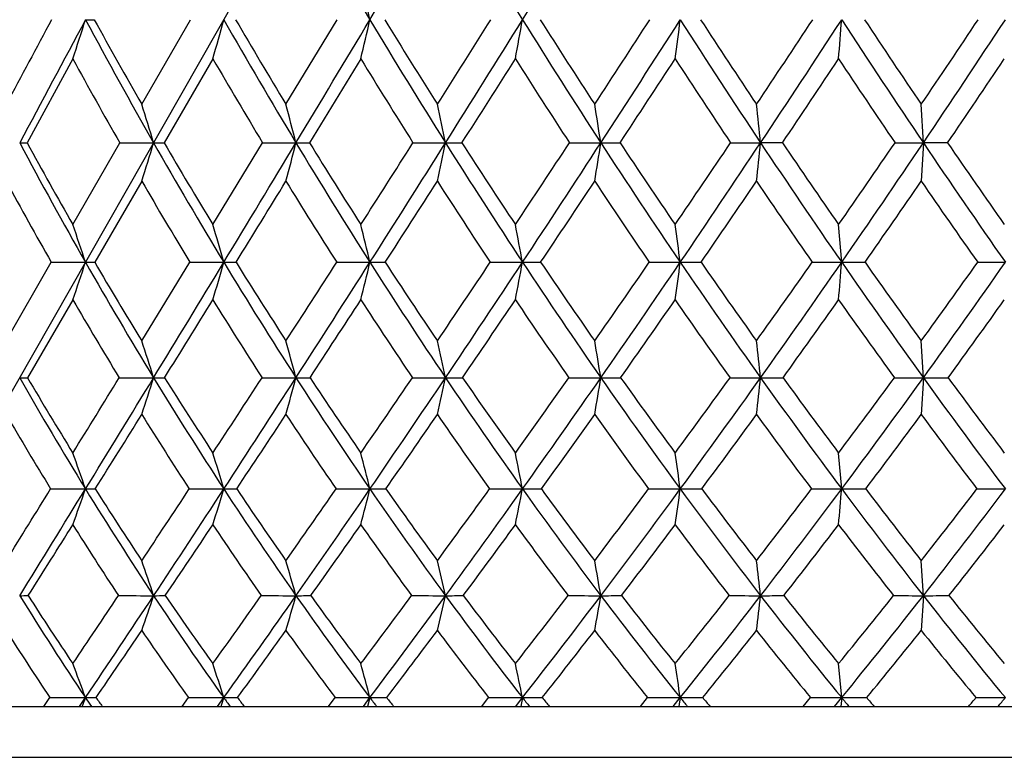
# Model space of a CAD drawing. Units: inches. Extents: x 0 to 11, y 0 to 8.5.
# Drawn here: x 2.5 to 2.7, y 2.7 to 2.9 of the extents above; entities that cross this region are included whole.
import ezdxf

# ---------------------------------------------------------------- set-up
doc = ezdxf.new("R2010")
doc.units = ezdxf.units.IN
doc.header["$LTSCALE"] = 0.605
doc.header["$MEASUREMENT"] = 0
doc.layers.get('0').update_dxf_attribs({"linetype": 'CONTINUOUS'})

msp = doc.modelspace()

# ---------------------------------------------------------------- linework, layer by layer
at = {"color": 7, "linetype": 'Continuous'}
for p, q in [((2.4664072413, 2.7426800555), (3.0640026707, 3.790833739)), ((2.5393816246, 2.8846456886), (2.5508302092, 2.9045992971)), ((2.5733775216, 2.8846456886), (2.5854487981, 2.9045992971)), ((2.5231224866, 2.8953669231), (2.5123252774, 2.8755636801)), ((2.5561459618, 2.8953669231), (2.5446413459, 2.8755636801)), ((2.5910372689, 2.8953669231), (2.5789294339, 2.8755636801)), ((2.7236750668, 2.8755589904), (2.7231853439, 2.8846456886)), ((2.5231224866, 2.8562902328), (2.5341726468, 2.8755636801)), ((2.5341726468, 2.8755636801), (2.542166973, 2.8755589904)), ((2.5561459618, 2.8562902328), (2.5678686176, 2.8755636801)), ((2.5678686176, 2.8755636801), (2.5757382765, 2.8755589904)), ((2.603326258, 2.8755636801), (2.610999981, 2.8755589904)), ((2.6402244584, 2.8755636801), (2.647632751, 2.8755589904)), ((2.6782290627, 2.8755636801), (2.6853048343, 2.8755589904)), ((2.690448347, 2.8755636801), (2.6853048343, 2.8755589904)), ((2.7169958956, 2.8755636801), (2.7236750668, 2.8755589904)), ((2.7236750668, 2.8755589904), (2.7231853439, 2.8665128939)), ((2.729383714, 2.8755636801), (2.7236750668, 2.8755589904)), ((2.5393816246, 2.8665128939), (2.5282721376, 2.8474021415)), ((2.7044241979, 2.8473967705), (2.703691091, 2.8562902328)), ((2.50740538, 2.8288615953), (2.5180284341, 2.8474021415)), ((2.5180284341, 2.8474021415), (2.5261105358, 2.8473967705)), ((2.5393816246, 2.8288615953), (2.5507245711, 2.8474021415)), ((2.5507245711, 2.8474021415), (2.5587216135, 2.8473967705)), ((2.5853376371, 2.8474021415), (2.5931771977, 2.8473967705)), ((2.6215541706, 2.8474021415), (2.6291652532, 2.8473967705)), ((2.6590461893, 2.8474021415), (2.6663598667, 2.8473967705)), ((2.6974741595, 2.8474021415), (2.7044241979, 2.8473967705)), ((2.7364900715, 2.8474021415), (2.7430135304, 2.8473967705)), ((2.5231224866, 2.838546447), (2.5124390663, 2.8201801745)), ((2.7236749608, 2.8201734563), (2.7231853439, 2.8288615953)), ((2.5340534912, 2.8201801745), (2.5421663697, 2.8201734563)), ((2.5677424757, 2.8201801745), (2.5757377652, 2.8201734563)), ((2.6031942724, 2.8201801745), (2.6109995663, 2.8201734563)), ((2.6400878242, 2.8201801745), (2.6476324366, 2.8201734563)), ((2.6780890175, 2.8201801745), (2.6853046231, 2.8201734563)), ((2.7168537075, 2.8201801745), (2.7236749608, 2.8201734563)), ((2.7236749608, 2.8201734563), (2.7231853439, 2.8115292425)), ((2.7044242462, 2.7939520664), (2.703691091, 2.8024274032)), ((2.517891666, 2.7939603094), (2.5261107324, 2.7939520664)), ((2.7236750637, 2.7687900006), (2.7231853439, 2.7770436148)), ((2.7236750637, 2.7687900006), (2.7231853439, 2.7605830993)), ((2.704424175, 2.744743557), (2.703691091, 2.7527658772)), ((2.51629479, 2.7426800555), (2.5177032934, 2.7447551049)), ((2.5247207445, 2.7426800555), (2.5261104423, 2.744743557)), ((2.5488769358, 2.7426800555), (2.5503781531, 2.7447551049)), ((2.5572436514, 2.7426800555), (2.558721533, 2.744743557)), ((2.583392743, 2.7426800555), (2.5849730789, 2.7447551049)), ((2.5916244493, 2.7426800555), (2.5931771308, 2.744743557)), ((2.5931771308, 2.744743557), (2.5926291472, 2.7426800555)), ((2.619529631, 2.7426800555), (2.6211747737, 2.7447551049)), ((2.6275517806, 2.7426800555), (2.6291652005, 2.744743557)), ((2.6291652005, 2.744743557), (2.6287337576, 2.7426800555)), ((2.6569603387, 2.7426800555), (2.6586553896, 2.7447551049)), ((2.6647002816, 2.7426800555), (2.6663598287, 2.744743557)), ((2.6663598287, 2.744743557), (2.6660488336, 2.7426800555)), ((2.6953458877, 2.7426800555), (2.6970754961, 2.7447551049)), ((2.7027335298, 2.7426800555), (2.704424175, 2.744743557)), ((2.704424175, 2.744743557), (2.7042364442, 2.7426800555)), ((2.1443959618, 2.7426800555), (3.3803959618, 2.7426800555)), ((2.1323959618, 2.7306800555), (3.3923959618, 2.7306800555))]:
    msp.add_line(p, q, dxfattribs=at)
for centre, radius, start, end in [((3.9737004669, 3.7312945067), 1.6091227596, 209.6836116883, 210.9144585561), ((-9.4041023424, 10.0890727568), 13.9839706821, 329.085044752, 329.2274721264999), ((4.1496108982, 3.8504860455), 1.7906602959, 210.7683681801, 211.8863315851), ((-3.5111313258, 6.7246054978), 7.2315780811, 328.1133703073, 328.3914415903), ((0.6588242017, 2.4627194751), 1.9841814291, 12.8676225253, 13.1422261019), ((11.885276849, -2.1417621464), 10.6399835063, 151.6873348472, 151.8093146662), ((13.0005744384, -2.7129216594), 11.8857430332, 151.7950776888, 151.9537892931), ((1.4744286614, 3.2400363179), 1.1038821182, 341.8060939488, 342.3095632026), ((2.5260377301, 3.4578242503), 0.5532290656000001, 270.0075507966, 270.2209168002), ((3.6510524978, 3.50770408), 1.2764147137, 208.1968493485, 209.6862732737), ((3.6569870675, 3.5256909295), 1.2884024708, 208.8202506588, 209.8380715704), ((1.3686062943, 3.2317996701), 1.2342760854, 344.1824507661, 344.62720667), ((3.774146504, 3.597386786), 1.3990059493, 209.6831209363, 211.0614858901), ((3.788904973, 3.6212299072), 1.4212893078, 210.279033121, 211.2149867778), ((-8.517807667000001, 9.5580416124), 12.9507658305, 328.9362614520999, 329.0861093118), ((1.1930228408, 3.2244237474), 1.4362182059, 346.7551209605001, 347.1330386851), ((3.9168769786, 3.6971073579), 1.5428079767, 210.9093762059, 212.1746627808), ((3.9358443901, 3.7244004364), 1.5701840618, 211.4735650651, 212.3312260681), ((-3.4233514642, 6.703221141699999), 7.1394545019, 327.6658977027, 327.8552184209), ((-3.0843196444, 6.4588069092), 6.7287689278, 327.823678741, 328.1153215784999), ((0.8855443306999999, 3.2181751351), 1.7715943398, 349.5012898122, 349.8046786101001), ((4.0838152683, 3.8093825938), 1.7130810679, 211.8814738508, 213.0324196309), ((4.108014587900001, 3.8409212787), 1.7468313079, 212.4125470078, 213.1911811224), ((-1.3956203136, 5.5288959155), 4.829929544100001, 326.8062597417999, 327.0886639698), ((-1.2441748073, 5.4061724441), 4.6422161219, 326.9664200955, 327.392867417), ((0.2851964871, 3.213279674), 2.4010883677, 352.3914904976, 352.6135982832), ((4.2822874219, 3.9382229558), 1.9182304576, 212.6050076785, 213.6405837263), ((4.3132306717, 3.9751336799), 1.9602249954, 213.1018028176, 213.8008238171), ((-0.3869213695000001, 4.9409098418), 3.6960527807, 326.1968995734, 326.5683409589), ((-0.3003170592, 4.8623063353), 3.5862380155, 326.3586823778, 326.9141206991), ((-1.1972131031, 3.2099142992), 3.9135653288, 355.3899587951, 355.5254891151), ((4.5243182271, 4.090275421499999), 2.1720616471, 213.0846697977, 214.0036582905), ((4.5643717455, 4.1342599786), 2.2251973484, 213.5460810016, 214.1647612677), ((0.2297349759, 4.5770793622), 3.0135737053, 325.8332337962, 326.2905043652), ((0.28611784, 4.519960537699999), 2.9403642092, 325.9959865962, 326.6757897002), ((3.6318138762, 3.5010293533), 1.263338267, 208.647155973, 209.6756607124), ((3.7479074946, 3.5874664773), 1.3781499715, 210.1453039662, 211.1020589071), ((3.8885363218, 3.686821023), 1.5198366309, 211.3825370141, 212.2611648109), ((-2.8174610968, 6.3462372853), 6.446386154500001, 327.4258540209, 327.6344798576), ((4.0525805717, 3.79846303), 1.6871552984, 212.3627261674, 213.1624733498), ((-1.1213352761, 5.3632157661), 4.519702847400001, 326.6054250465, 326.9055950405), ((4.2469309412, 3.9262017118), 1.8880322712, 213.0919098655, 213.8121966985), ((-0.2279628386, 4.8414811565), 3.5188002746, 326.0347697492, 326.4226758287), ((4.4828680586, 4.0763355545), 2.1354525493, 213.5751107091, 214.2152318482), ((0.3355269266, 4.5079595583), 2.8974586489, 325.7095156082, 326.1821723816), ((1.0019559139, 2.4084078678), 1.6094969021, 16.8727246109, 17.2110542984), ((0.8026826399, 2.4197631432), 1.8307037294, 14.4167494853, 14.7105784738), ((0.4725043953, 2.4296724883), 2.1844857846, 11.7777018905, 12.0212665077), ((-0.1221981765, 2.4377777535), 2.8042139323, 8.981496837099998, 9.1695102756), ((-1.3814708218, 2.4437859935), 4.089632276600001, 6.060437636799999, 6.1884731375), ((2.5105623187, 3.2068518179), 0.3312928286, 270.0048041900001, 270.3048981606), ((3.4968845239, 3.4007563922), 1.1174117446, 208.0351029515, 209.6839619988), ((3.5012410239, 3.4169046905), 1.1273883285, 208.6966768785, 209.8194349869), ((1.4631608047, 3.2028397194), 1.1275491062, 342.6455961166, 343.1265664393), ((2.5421393911, 3.5428881978), 0.667329208, 270.0023681292, 270.2148141917), ((3.5996234354, 3.4782184512), 1.2171329408, 209.6794298717, 211.2172792307), ((3.6124753189, 3.4998997705), 1.236957941, 210.3137693142, 211.3534792691), ((-7.5828512426, 8.9945352806), 11.8591235704, 328.7785780716, 328.9375497367), ((1.3339270675, 3.1948027069), 1.282190169, 345.1648809825, 345.5826530094999), ((2.5757110673, 3.979824183), 1.1042651929, 270.0014117743, 270.1669880426), ((3.7174019726, 3.5630321357), 1.3326722479, 211.0549980531, 212.4791575258), ((3.7336501226, 3.5875346468), 1.3565701333, 211.6569119662, 212.6182536745), ((-2.9290262784, 6.389505775599999), 6.553984562, 327.3779966509, 327.5778237394), ((-2.6305619511, 6.173020685499999), 6.192513635, 327.5176743273, 327.8260405053001), ((1.1135906402, 3.1877890919), 1.5296151053, 347.8754629748, 348.2218166117), ((2.6109733582, 4.5018674421), 1.6263084519, 270.0009379391, 270.1375989517), ((3.8527755611, 3.6565928593), 1.4669766513, 212.1684721918, 213.4774000745), ((3.8731037867, 3.6844624436), 1.4958097356, 212.7365146812, 213.6185692779), ((-1.08727449, 5.3264187456), 4.461046846, 326.3780564079, 326.6748172370999), ((-0.9521953648, 5.2160256918), 4.293780018000001, 326.520273493, 326.9696609498), ((0.7085364296, 3.1820523646), 1.9631690534, 350.7507498816, 351.0181405531), ((2.6476069378, 5.0901498473), 2.214590857, 270.0006678362, 270.1179143555), ((4.009861873, 3.7610969477), 1.6247601837, 213.0264998437, 214.2191668173), ((4.0352297213, 3.7930632935), 1.6597213056, 213.5595526654, 214.3617387777), ((-0.1683734746, 4.7938848111), 3.4326523226, 325.635205966, 326.0240296775), ((-0.0900143342, 4.7220867379), 3.333475845, 325.7792449184, 326.3626331485), ((-0.1613214074, 3.1777998655), 2.8626265049, 353.7572128313, 353.9393201582), ((4.1952920053, 3.8801198351), 1.8136162073, 213.6349384016, 214.710317909), ((4.227113439, 3.9172166942), 1.8564429986, 214.1320104309, 214.8537365925), ((0.395199928, 4.4641118811), 2.8132226898, 325.1434980068, 325.6204795737), ((0.4470139842, 4.4111570687), 2.7461331255, 325.2887583855, 326.0005052846), ((4.4199824314, 4.0196603736), 2.046075915, 213.9983196405, 214.954979415), ((4.460463723, 4.0634514102), 2.0994559431, 214.4583781223, 215.098765267), ((3.4812546843, 3.3953365939), 1.1081682965, 208.5030293085, 209.6335272154001), ((3.5778806004, 3.4699792833), 1.2011044109, 210.1606498878, 211.2207825932), ((-6.7214671986, 8.57410855), 10.9073730359, 328.3296856435, 328.4475637098), ((3.694470214, 3.5548304048), 1.315534044, 211.5486852598, 212.5305938317), ((-2.4089541729, 6.084914714500001), 5.961445245499999, 327.1067782494, 327.3252517575), ((3.8282203226, 3.6483247857), 1.4482818387, 212.6714046204, 213.5741519413), ((-0.8524272384, 5.1856175852), 4.197440666499999, 326.1474583989, 326.461000336), ((3.9830164471, 3.7525532065), 1.6038066261, 213.535999365, 214.3590183024), ((-0.0323271317, 4.7093871465), 3.2827443584, 325.4445339834, 325.8485598694), ((4.1651170683, 3.8709196012), 1.7892913955, 214.1487457465, 214.8914800579), ((0.4859182998, 4.4051138717), 2.7152636696, 324.9922595011, 325.4831325735), ((4.3848023121, 4.0091284457), 2.0165666982, 214.5144672574, 215.1760846017), ((1.0666365305, 2.3619874997), 1.5380788446, 18.3967087802, 18.7462034797), ((0.9099005721, 2.3746984197), 1.7152418364, 15.9969985356, 16.3062831152), ((0.6564163139, 2.3860810556), 1.9909432212, 13.3975977492, 13.6608406842), ((0.2206672764, 2.3957240092), 2.4504837865, 10.6214797476, 10.8331201847), ((-0.6190607728, 2.403278759), 3.3153023371, 7.6984879637, 7.8536132269), ((1.5390778396, 3.1757095038), 1.0402032465, 341.0870101609, 341.6015336314), ((2.5261295241, 3.2747344688), 0.4273376987, 269.9974541224, 270.2872745025), ((3.445147163, 3.3710820936), 1.0577687081, 209.6753493917, 211.3873691984), ((3.4551684242, 3.3901993081), 1.0741347635, 210.3535481715, 211.5064965144), ((-6.617646621, 8.4091524071), 10.7302777101, 328.6100030322, 328.7801344074), ((1.4439608848, 3.1670183417), 1.1596764338, 343.5460615228, 344.0014686678), ((2.5587565237, 3.608082329), 0.7606855593, 269.9973705227, 270.2153253832001), ((3.5437085633, 3.4441410932), 1.1516523251, 211.209150302, 212.8063993941), ((3.5560954419, 3.4653055834), 1.1708097458, 211.8540524601, 212.9285668701), ((-2.3320542188, 6.0063800729), 5.844645775, 327.0666453986001, 327.2829363214), ((-2.1590186493, 5.8724868349), 5.6333413944, 327.1916978931999, 327.5205235658001), ((1.2841025579, 3.1592354012), 1.3457041815, 346.2134380421, 346.6011157471), ((2.593227669, 4.0197328588), 1.1723360894, 269.9975333097, 270.1734535502), ((3.6555563494, 3.523462139), 1.2592513031, 212.4714190892, 213.9519522112), ((3.6706760327, 3.5469739528), 1.2816631603, 213.0814870056, 214.0763577728), ((-0.7274904578, 5.0862536266), 4.0284681823, 325.9193090588, 326.2370932831001), ((-0.6466840098, 5.0136466695), 3.927318044, 326.0467116047, 326.5241782441), ((1.001637116, 3.1526419781), 1.6559053337, 349.0657699623001, 349.377498852), ((2.6292308061, 4.4948077763), 1.647411007, 269.9977201171, 270.146324495), ((3.7829378614, 3.6101935864), 1.3831305845, 213.4699950391999, 214.8327336244), ((3.8012746989, 3.6364275887), 1.4093983239, 214.0441392397, 214.9587362845), ((0.0830468422, 4.6211019674), 3.1275843248, 325.0373013106, 325.4507135651), ((0.1315847113, 4.5710631643), 3.0653076396, 325.1663713074, 325.7839997388), ((0.4466982597999999, 3.147476376), 2.2398538834, 352.0722568546, 352.3007710898), ((2.6664398945, 5.0161365665), 2.1687397975, 269.9978857526, 270.127532604), ((3.9295093891, 3.706221434), 1.5274575341, 214.2120726058, 215.4561885502), ((3.9517332501, 3.7356737642), 1.5584029503, 214.7494176803, 215.5832722521), ((0.584440815, 4.331509303), 2.582147165, 324.4130834591, 324.9173833747), ((0.6177526543999999, 4.2925896231), 2.5382632865, 324.5432650817, 325.2941917849), ((-0.9291606340999999, 3.143925293), 3.6456642599, 355.1949921785, 355.3345615343), ((2.7045179672, 5.564877014199999), 2.7174802453, 269.9980229532, 270.1139324524), ((4.1011927937, 3.8146930518), 1.699006947, 214.7035447358, 215.8279642865), ((4.128279293299999, 3.8480632681), 1.735817115, 215.2032334857, 215.9557024076), ((0.9340113829000001, 4.126819901), 2.2103934551, 324.0409485853, 324.6324788469), ((0.9587112304000001, 4.0944275111), 2.1768831768, 324.1717774864, 325.0506918369), ((3.4295122346, 3.3655639516), 1.0484702311, 210.1757272542, 211.3437205269), ((-5.9634235575, 8.1061185832), 10.0165054287, 328.1482768796, 328.2718761954001), ((3.5277098207, 3.4391503153), 1.1422177282, 211.723635195, 212.8132144729), ((-2.0040658704, 5.8226853217), 5.4790562768, 326.7703086648, 326.9996140727), ((3.6390154432, 3.519017565), 1.2495195861, 212.9963902355, 214.006355667), ((-0.5827469403, 5.0043683826), 3.8725113823, 325.6654770907, 325.9939131592), ((3.7655597979, 3.6062626832), 1.3728120315, 214.0024915205, 214.9322577574), ((0.165550878, 4.572765063999999), 3.0422831871, 324.8250131673, 325.2470878204), ((3.9108225189, 3.7026923121), 1.5160671352, 214.7496553143, 215.5988210093), ((0.6391212092, 4.297483854599999), 2.5280322695, 324.2415750042, 324.7528933856), ((4.080442372099999, 3.8113274995), 1.6857482214, 215.2441557652, 216.0121583964), ((0.9741278092, 4.099781517099999), 2.1722807179, 323.9097449925, 324.5069576436), ((0.9897832238, 2.3273898964), 1.6287200706, 17.6113544753, 17.932305703), ((0.7924183834999999, 2.3403766901), 1.8467357564, 15.058671228, 15.3379943537), ((0.4642583279, 2.3517098032), 2.1972610539, 12.3101494001, 12.5421359382), ((-0.1283191378, 2.3609796273), 2.8136748418, 9.3927279807, 9.5720983414), ((-1.3853331829, 2.367851127), 4.0956913503, 6.3405982867, 6.4629017536), ((2.5105611382, 3.0825842461), 0.2624107913, 270.0061723985, 270.4100375297), ((3.3124301154, 3.2771055228), 0.9228951373000001, 209.6768222732, 211.5686195636), ((3.3198578185, 3.2939848279), 0.9361708662999999, 210.4050087751, 211.6731130807), ((-6.432542135199999, 8.3289862351), 10.5236296657, 328.3211802806, 328.4346881222999), ((-5.6953725275, 7.846080342400001), 9.6497039908, 328.4291393733, 328.6116986633), ((1.53110996, 3.141115976), 1.060772909, 341.8983183386, 342.3888517461), ((2.5421394846, 3.3323212583), 0.5121478027, 270.0030077304, 270.2934877244), ((3.3962378931, 3.3410720707), 1.000386692, 211.3790342789, 213.1551818777999), ((3.4056318538, 3.3596446792), 1.015931776, 212.0733606433, 213.2627305873), ((-1.8903949519, 5.7196729914), 5.3180868665, 326.7322898717, 326.9607445077), ((-1.7073031566, 5.5809575289), 5.0957205803, 326.8433076337, 327.1947776736), ((1.4146357452, 3.1325601169), 1.2023906713, 344.5145405666, 344.9415302409), ((2.5757124251, 3.652943146), 0.8327696901, 270.0017434382, 270.230151926), ((3.4905323387, 3.4096836678), 1.0882882896, 212.7984661136, 214.4564640549), ((3.5021535175, 3.4301733238), 1.1064347063, 213.4572184018, 214.5662799575), ((-0.4381612379, 4.8898453604), 3.6787711701, 325.4293082919, 325.7644197067), ((-0.3533600837, 4.8158303036), 3.5735240851, 325.5425585739, 326.0508960048), ((1.2136766281, 3.1250937229), 1.4302054966, 347.3353458366001, 347.6900347012), ((2.610975963, 4.0328615198), 1.2126880637, 270.0011151821, 270.1907205054), ((3.5964416384, 3.4834702088), 1.1878799011, 213.9443246693999, 215.4829845415), ((3.610620722, 3.5061426414), 1.2090409324, 214.5663926877, 215.5944481896), ((0.2941662827, 4.4728185565), 2.869592567, 324.4015861782, 324.8363383729), ((0.3447462196, 4.4224252741), 2.8054403961, 324.516412811, 325.1714198315), ((0.8411953802, 3.118986649), 1.8309844791, 350.3331424215, 350.6074254537001), ((2.6476107632, 4.4583450299), 1.6381715738, 270.0007580372, 270.1640927545), ((3.7159221699, 3.563355507), 1.3013694767, 214.825355681, 216.2440556104), ((3.7330971067, 3.5885436927), 1.3260843362, 215.4099567146, 216.356681493), ((0.7477158733, 4.2140279504), 2.3809981307, 323.6397141341, 324.1684063471999), ((0.7822276529000001, 4.1751720543), 2.3361770385, 323.7555966461001, 324.5489781893), ((0.0368538546, 3.1144596206), 2.6647506111, 353.4724715882001, 353.6595121386), ((2.6852850629, 4.9140155385), 2.0938420823, 270.000535245, 270.1451427752), ((3.8521931745, 3.6509421051), 1.4324124543, 215.4490413673, 216.7471260481), ((3.872972138, 3.6790894729), 1.461422099, 215.995490439, 216.8605286123), ((1.0649408376, 4.0312185809), 2.0482749209, 323.1361783007, 323.7543813596), ((1.0904185197, 3.9990689357), 2.0142793137, 323.2526978579, 324.1779956879), ((2.723657682, 5.3834038984), 2.5632304422, 270.0003862315, 270.1311814620001), ((4.0105032553, 3.7489826611), 1.5870140511, 215.8210643517, 216.9973644040001), ((4.0357754676, 3.7807192475), 1.6213951258, 216.3285841294, 217.1112257619), ((3.2971926118, 3.271011895), 0.9137221566, 210.1900013686, 211.4730186919), ((-5.1056844154, 7.5727401554), 9.0064512497, 327.9543207519, 328.08608521), ((3.3807705846, 3.3354202627), 0.9911595143999999, 211.9084665393, 213.1128219916999), ((-1.5679499067, 5.5365224065), 4.9574368995, 326.4116770225, 326.6550863377001), ((3.4747378361, 3.4045150179), 1.0789265713, 213.3400671, 214.464178604), ((-0.296066292, 4.8081228599), 3.5250945033, 325.1536042578, 325.5008262637), ((3.5801458862, 3.4787910571), 1.1782178015, 214.4948018434, 215.5380101185), ((0.3750820637, 4.4246831216), 2.7857058527, 324.1694924846, 324.6139542522), ((3.6988409267, 3.5591194721), 1.2911171437, 215.3820567711, 216.3441069027), ((0.8012946494, 4.1803105175), 2.3279569681, 323.4501278035, 323.9865370115), ((3.8338755696, 3.6470235351), 1.4210932888, 216.0097991128, 216.8904249623), ((1.1042207688, 4.0045837975), 2.0110756989, 322.988301055, 323.6125910483), ((3.990231947, 3.7451320483), 1.5738555503, 216.384044648, 217.1826374466), ((1.0527913067, 2.2792515491), 1.5606366498, 19.2567359366, 19.586666181), ((0.8982674146999999, 2.2939364644), 1.7341061996, 16.7587183404, 17.0513954046), ((0.6471880785999999, 2.3070868141), 2.005969086, 14.0464389507, 14.2961152606), ((0.2140827246, 2.3182273104), 2.461491052, 11.1434987307, 11.3446388371), ((-0.6226128809, 2.3269553067), 3.321961504, 8.0813297934, 8.229002169500001), ((-5.602773637799999, 7.8160732451), 9.548131928, 328.1464216977, 328.2658553924001), ((-4.7866121045, 7.287273183099999), 8.5828812148, 328.2338928986, 328.4312489767), ((1.5998531342, 3.1175346281), 0.9811517784999999, 340.2211312753, 340.7434433402), ((2.5260549045, 3.1307629001), 0.3368108383, 270.0094970446, 270.4009662738), ((3.2661155322, 3.2484543347), 0.8684350381, 211.5577581439, 213.5271353919), ((3.2748152429, 3.26595252), 0.8831163709000001, 212.3074382151, 213.6155620608), ((-1.4619118563, 5.4376813278), 4.805137101000001, 326.37830255, 326.6201991971), ((-1.2600434156, 5.2883976655), 4.5612746562, 326.4687903214, 326.8471342553), ((2.5588109682, 6.904131206900001), 4.1101791414, 269.8852445503, 269.9987567613), ((1.5151786323, 3.108192404), 1.0898299396, 342.778033721, 343.2414670657), ((2.5586594414, 3.3782149752), 0.5842629121, 270.0061135387, 270.3044122219), ((3.3467900614, 3.3085680725), 0.9412126461, 213.1449148563, 214.9941053741), ((3.3575971418, 3.327883118), 0.9583447037, 213.8575656827, 215.0843828592), ((-0.1550998992, 4.6939260407), 3.3345205458, 324.9101726556, 325.2646412462), ((-0.0615169252, 4.6152171651), 3.2193800946, 325.0028981825, 325.5477519558), ((2.5932680335, 6.757268940399999), 3.963316875, 269.8831372381, 269.9986888667), ((1.3705882209, 3.0998264372), 1.2602711142, 345.5583176798, 345.9537405225), ((2.5931089857, 3.6803269217), 0.8863748579, 270.0044183683001, 270.2471377985), ((3.4365174893, 3.3724082205), 1.0226603209, 214.4466487141, 216.1742627246), ((3.449712745, 3.3937746548), 1.0425986031, 215.1211391881, 216.2658402063), ((0.5019633887, 4.323223275299999), 2.6135481372, 323.7292439445, 324.1878919366), ((0.557849237, 4.2701711058), 2.5435355611, 323.823595876, 324.5226740073), ((2.6292567506, 6.542938359600001), 3.7489862943, 269.879842571, 269.9986033403), ((1.1123092914, 3.0927390955), 1.5460032452, 348.5380510607, 348.856661144), ((2.6290915872, 4.0261794551), 1.2322273909, 270.0034304616, 270.2095999244), ((3.536237524, 3.4403281374), 1.1138141354, 215.473523585, 217.0791418291), ((3.5521802942, 3.4640267186), 1.1370048351, 216.1091873197, 217.1715988777), ((0.9092355147, 4.0943158679), 2.1799510975, 322.8238942873, 323.3798799468), ((0.9474201426000001, 4.0537460462), 2.1311581174, 322.9193981808, 323.7626797796), ((2.6664512004, 6.2688859402), 3.4749338749, 269.8751936997, 269.99849538), ((0.6011304128, 3.0871865339), 2.0859433071, 351.6848470377, 351.918796755), ((2.6662813947, 4.403272486000001), 1.6093204214, 270.0027966429, 270.1834034728), ((3.6476245272, 3.5130473191), 1.2165435296, 216.2348946296, 217.7183390642), ((3.6667946239, 3.5394333245), 1.2435735417, 216.8312569442, 217.8113545547), ((1.1950291158, 3.9329104238), 1.8852174087, 322.1844682808, 322.8324506133), ((1.2232757172, 3.8995591045), 1.8482878259, 322.2807558767, 323.260407961), ((2.7045145446, 5.945016656), 3.1510645908, 269.868935928, 269.9983581039), ((-0.6723068004, 3.0833694365), 3.3891112367, 354.9581305017, 355.1011891729), ((2.7043416181, 4.797976851), 2.0040247863, 270.002362366, 270.1643507188), ((3.7734722833, 3.5919066961), 1.3340147288, 216.7382510411, 218.0990039397), ((3.7965404287, 3.6214580485), 1.3656964794, 217.2948060129, 218.1923270278), ((1.412893595, 3.8080014407), 1.6672547814, 321.8037837574, 322.5398090946), ((1.4348170903, 3.779363264), 1.6378074357, 321.9005637325, 323.0107715532), ((2.7431020764, 5.5830359898), 2.7890839247, 269.8606893047, 269.9981813432), ((-4.2783428956, 7.0543907811), 8.0301415735, 327.7450138136001, 327.8859906267999), ((3.2515886102, 3.2426231548), 0.8600026384999999, 212.1076423884, 213.4326128368), ((-1.1416263894, 5.2529472393), 4.4454143385, 326.0263720661, 326.2858690586), ((3.3321393886, 3.303211582), 0.9328282291, 213.7085078888, 214.9522967998), ((-0.0136482176, 4.611056269), 3.1807173038, 324.6060339381, 324.9747078183), ((3.4216601251, 3.3675676396), 1.0142542502, 215.0202427325, 216.1820571103), ((0.5827716838, 4.2742981034), 2.5292862065, 323.4712123575, 323.9412001339), ((3.521022497, 3.4360103303), 1.1052387769, 216.0541948432, 217.1339227435), ((0.9629076354, 4.060097562799999), 2.126536333, 322.6104758841, 323.1754222932), ((3.6318033457, 3.5092093665), 1.2075393454, 216.8203275255, 217.8180357671), ((1.2344821662, 3.9059961667), 1.8477114663, 322.0144904919, 322.6694847476), ((3.7566494235, 3.588432963), 1.3241554211, 217.3265675451, 218.2421038163), ((1.4440679251, 3.7850081913), 1.6387788191, 321.6764836009, 322.4179397334999), ((0.9706955775, 2.2430654897), 1.6570783181, 18.4972962743, 18.7984889252), ((0.7752265712, 2.2582630781), 1.8714914068, 15.8304443031, 16.0932621754), ((0.4487957547, 2.2715254733), 2.2186480284, 12.951696354, 13.1705037005), ((-0.1425309047, 2.2823733373), 2.8322454597, 9.8891419751, 10.0586732311), ((-1.3996629027, 2.2904146004), 4.1128827342, 6.6792738933, 6.795052908300001), ((2.5105673429, 2.9820120086), 0.2132220093, 270.0061089498, 270.5457595032), ((3.1489772079, 3.1637941477), 0.7507106001, 211.7472873909, 213.9317687751), ((3.1561710059, 3.1797534397), 0.7635894226000001, 212.5602933074, 213.9994366952), ((-0.9678740864, 5.1080886063), 4.211247111, 325.9930540494, 326.2558022363), ((-0.8156506592, 4.993519003999999), 4.0279471534, 326.0621578619001, 326.473453518), ((2.5421272961, 6.2792371461), 3.5104471457, 269.8655030668, 270.0006472972), ((1.592160739, 3.0866353954), 1.0017671914, 341.0055166014001, 341.5012062036), ((2.542149246, 3.169371792), 0.4005817918, 270.0025329731, 270.3981553278), ((3.2188022558, 3.216892395), 0.8115608948, 213.5145565964, 215.5757440337), ((3.2277215319, 3.2343621357), 0.8264071045999999, 214.2882958966, 215.6448377787), ((0.1584572731, 4.4726036715), 2.950720774, 324.3485093299, 324.7307452732), ((0.2300934836, 4.4106669014), 2.8631816536, 324.4196977977, 325.0092002187), ((2.5757023118, 6.191042661799999), 3.4222526614, 269.8637812853, 270.0006018737), ((1.4876816426, 3.077329786), 1.1309571191, 343.7356424279001, 344.1682754649), ((2.5757256455, 3.4061561417), 0.6373661413, 270.0011341098, 270.3156438483), ((3.2959777692, 3.2727726285), 0.8790582675, 214.9821404024, 216.9183171421), ((3.3068137044, 3.2919143712), 0.8961121605, 215.7154587178, 216.9883709475999), ((0.7284126299, 4.1560678676), 2.3320864097, 323.0056185485, 323.4972474825), ((0.7719887899, 4.113207350400001), 2.2780298783, 323.0783398821, 323.83116218), ((2.6109680574, 6.0430612082), 3.2742712077, 269.8607373211, 270.0005584115), ((1.3048275554, 3.0692091116), 1.3402753508, 346.6869962464, 347.047258155), ((2.6109925169, 3.6838068141), 0.9150168135, 270.0004666199, 270.263435924), ((3.3808171955, 3.3314430483), 0.9535182298, 216.1627606722, 217.9737010563), ((3.3938027146, 3.3524386872), 0.9730659420000001, 216.8551381402, 218.044368114), ((1.0839504241, 3.9608700118), 1.9601021579, 321.9500999925, 322.5428843937), ((1.1143444706, 3.9272325555), 1.921708114, 322.023933079, 322.9279238133), ((2.6476051609, 5.8406412263), 3.0718512258, 269.8562223847, 270.0005144343), ((0.9626201347, 3.0625668745), 1.7104304538, 349.8308811333999, 350.1100615287999), ((2.6476304968, 3.9922886935), 1.2234986929, 270.0001051284, 270.2278174828), ((3.474078633, 3.393100887), 1.0357494359, 217.0680021076, 218.7540748815), ((3.4895099628, 3.4161668088), 1.0581482537, 217.7192235531, 218.8251002387), ((1.3352777455, 3.8231641837), 1.7071322489, 321.1697300197, 321.8572238297), ((1.3582501598, 3.7948243735), 1.6774446719, 321.2443577151, 322.2900014107), ((2.6852818314, 5.5910987065), 2.822308706, 269.8500009731999, 270.0004668572), ((0.2189153129, 3.0576431425), 2.48324654, 353.1295002887, 353.3201892821), ((2.685307795, 4.3204523914), 1.5516623908, 269.9998904466, 270.2022973267), ((3.5771626928, 3.4582827906), 1.1273024254, 217.7075080007, 219.2689692707), ((3.5954340821, 3.4836935641), 1.1530224827, 218.3173981563, 219.340164936), ((1.5284871732, 3.716203035), 1.5196431836, 320.6549545883, 321.4323648941), ((1.5467063307, 3.6913081262), 1.4954247191, 320.7301383631001, 321.9103490395), ((2.7236568636, 5.3034527716), 2.5346627711, 269.8417185633, 270.0004114109), ((2.7236832048, 4.6564371889), 1.8876471883, 269.9997528941, 270.1834123766), ((3.6924481946, 3.5280904651), 1.2308771565, 218.0884722559, 219.5249042858), ((3.7141098954, 3.5562188342), 1.2605716612, 218.6566818999, 219.5961268156), ((3.1370618029, 3.158982352), 0.7451101768, 212.3225530352, 213.7746233258), ((-0.734074245, 4.9778335109), 3.9536960831, 325.6110539951, 325.8885499583), ((3.20702268, 3.2126940362), 0.8063180998, 214.1049402492, 215.4744848713), ((0.2588414455, 4.4169704477), 2.8461722182, 324.0179812508, 324.4107659949), ((3.2843308549, 3.2692646624), 0.8741919554, 215.5834245752, 216.869437568), ((0.7844990219, 4.1244045808), 2.2779648264, 322.724367608, 323.2230276482), ((3.3692594829, 3.3286804913), 0.9489992565, 216.771688279, 217.9741926148), ((1.1207396996, 3.9390238196), 1.9276136939, 321.7161268275, 322.3130411417), ((3.4625124738, 3.3911076233), 1.031483296, 217.6820718794, 218.8015077415), ((1.3622870819, 3.805769714), 1.6852928737, 320.9813860336, 321.6706469582001), ((3.565413649, 3.4570400785), 1.123103304, 218.3247782751, 219.3615236064), ((1.5500263683, 3.700853563), 1.5034661709, 320.5110437043, 321.2883147213001), ((3.6802269368, 3.5275203552), 1.2264262574, 218.7073779936, 219.661370431), ((1.0159671284, 2.1868502674), 1.6098999196, 20.2757772708, 20.5804497976), ((0.8618257762, 2.2043786612), 1.7808563754, 17.6637218985, 17.9348012038), ((0.6100936691, 2.2200753473), 2.0513158573, 14.819307144, 15.0512149759), ((0.1742500537, 2.2333730069), 2.5076100609, 11.7667207784, 11.9540194952), ((-0.669958463, 2.243791028), 3.3737180055, 8.539243521799998, 8.6770386893), ((2.5259707748, 5.7033838688), 2.9586403151, 269.8398952365, 270.0027047411), ((1.6518203529, 3.0677652462), 0.9320548117, 339.5870831696, 339.7223719434), ((2.5261184762, 3.0123739734), 0.2676304165, 269.9982800472, 270.5322605893), ((3.1280565021, 3.1498174826), 0.7255507867000001, 213.9382100875, 214.1348503795), ((3.1214875742, 3.1563069804), 0.7217237089, 214.7665911019, 214.9673669827), ((2.5585862308, 5.661059623099999), 2.9163160692, 269.8387387299, 270.0026582304), ((1.5760029398, 3.0577149342), 1.0313519847, 342.2142700226, 342.3346194046), ((2.5587434555, 3.1949417519), 0.4501981954, 269.9972099674, 270.4103905072), ((3.1967361594, 3.2012105039), 0.7844901129, 215.5817887357, 215.7673130769), ((3.1908479731, 3.2078637643), 0.7809990984999999, 216.3680186409, 216.5573021276), ((2.5930474227, 5.5668416691), 2.8220981151, 269.836070032, 270.0026334049), ((2.5932126808, 3.4147480463), 0.6700044902000001, 269.9969599184, 270.3364090865), ((3.2721930526, 3.255009225), 0.8493725178, 216.9240640356, 217.0983831048), ((3.2667650117, 3.2616885143), 0.8459367761, 217.6674950642, 217.845259452), ((2.6290422646, 5.4241352957), 2.6793917414, 269.831762312, 270.002628846), ((2.6292140231, 3.6638483529), 0.9191047971999999, 269.9969564692, 270.2872304886001), ((3.3546880433, 3.3111605659), 0.9204409939, 217.9792234387, 218.1423632277), ((3.3494930027, 3.317700512200001), 0.9167617023000001, 218.6797330771, 218.8460524868), ((2.6662447822, 5.2380982865), 2.4933547321, 269.8256000914, 270.0026436997), ((2.6664214614, 3.9332394768), 1.1884959213, 269.9970287733, 270.2525921028), ((3.4448977042, 3.3697967786), 0.9984051048, 218.759421755, 218.9114453559), ((3.4392063768, 3.3756063046), 0.993528628, 219.4170373679, 219.5721084643), ((2.704318064, 5.0154545089), 2.2707109544, 269.8172513872, 270.0026774492), ((2.7044980461, 4.213184886700001), 1.4684413316, 269.9971176893, 270.2272454193), ((3.5440991421, 3.4313775768), 1.0846752175, 219.2741669439, 219.4151132509), ((3.5380859578, 3.4366020883), 1.0788165717, 219.888958289, 220.0327390478), ((1.7525956609, 3.5717019703), 1.2849500523, 319.8209534641, 319.9419482153), ((2.7429173131, 4.7642508953), 2.0195073405, 269.8062200700001, 270.0027295778), ((1.7450850518, 3.5682527974), 1.293842611, 320.3513367612, 320.4699134555)]:
    msp.add_arc(centre, radius, start, end, dxfattribs=at)

doc.saveas('drawing.dxf')
